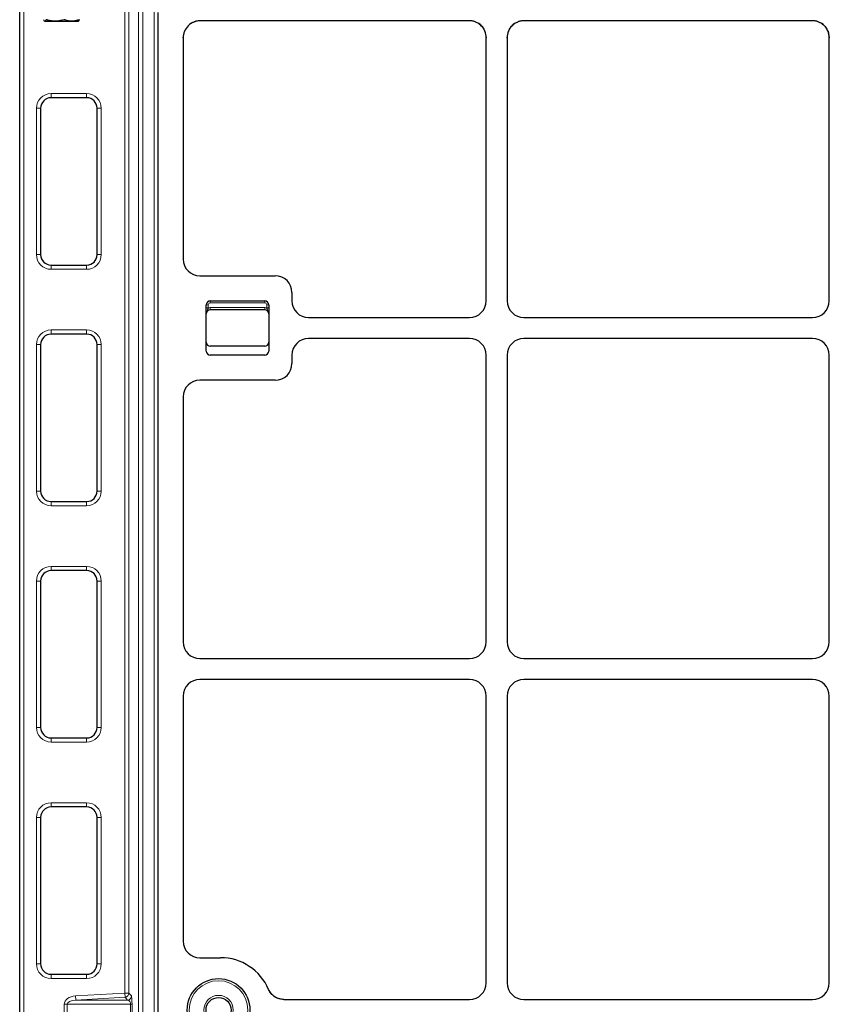
# Model space of a CAD drawing. Units: millimetres. Extents: x 0 to 420, y 0 to 297.
# Drawn here: x 97 to 121, y 119 to 149 of the extents above; entities that cross this region are included whole.
import ezdxf

# ---------------------------------------------------------------- set-up
doc = ezdxf.new("R2010")
doc.units = ezdxf.units.MM

msp = doc.modelspace()

# ---------------------------------------------------------------- linework, layer by layer
at = {"color": 8, "linetype": 'Continuous', "lineweight": 18}
for p, q in [((100.63854, 89.02669), (100.63854, 149.39924)), ((100.76337, 149.39924), (100.76337, 89.02669)), ((101.09859, 89.02669), (101.09859, 149.39924)), ((97.21063, 149.01128), (97.21063, 90.38628)), ((100.22478, 119.70157), (100.22478, 149.01128)), ((100.34961, 149.01128), (100.34961, 119.70157)), ((98.02313, 146.57378), (99.08563, 146.57378)), ((98.02313, 146.44878), (98.02313, 146.57378)), ((99.08563, 146.44878), (99.08563, 146.57378)), ((97.58563, 141.76128), (97.58563, 146.13628)), ((97.58563, 146.13628), (97.71063, 146.13628)), ((99.39813, 146.13628), (99.52313, 146.13628)), ((99.52313, 146.13628), (99.52313, 141.76128)), ((97.58563, 141.76128), (97.71063, 141.76128)), ((99.39813, 141.76128), (99.52313, 141.76128)), ((98.02313, 141.32378), (98.02313, 141.44878)), ((99.08563, 141.32378), (98.02313, 141.32378)), ((99.08563, 141.32378), (99.08563, 141.44878)), ((102.78027, 140.3204), (102.78027, 140.3829)), ((104.40527, 140.3204), (102.78027, 140.3204)), ((104.40527, 140.3204), (104.40527, 140.3829)), ((102.71777, 140.2579), (102.65527, 140.2579)), ((102.71777, 140.16905), (102.65527, 140.16905)), ((102.71777, 140.2579), (102.71777, 140.16905)), ((102.78027, 140.11727), (102.78027, 140.17977)), ((102.78027, 140.17977), (104.40527, 140.17977)), ((104.40527, 140.11727), (104.40527, 140.17977)), ((104.46777, 140.16905), (104.46777, 140.2579)), ((104.53027, 140.2579), (104.46777, 140.2579)), ((104.53027, 140.16905), (104.46777, 140.16905)), ((98.02313, 139.51128), (99.08563, 139.51128)), ((98.02313, 139.38628), (98.02313, 139.51128)), ((99.08563, 139.38628), (99.08563, 139.51128)), ((97.58563, 134.69878), (97.58563, 139.07378)), ((97.58563, 139.07378), (97.71063, 139.07378)), ((99.39813, 139.07378), (99.52313, 139.07378)), ((99.52313, 139.07378), (99.52313, 134.69878)), ((97.58563, 134.69878), (97.71063, 134.69878)), ((99.39813, 134.69878), (99.52313, 134.69878)), ((98.02313, 134.26128), (98.02313, 134.38628)), ((99.08563, 134.26128), (98.02313, 134.26128)), ((99.08563, 134.26128), (99.08563, 134.38628)), ((98.02313, 132.44878), (99.08563, 132.44878)), ((98.02313, 132.44878), (98.02313, 132.32378)), ((99.08563, 132.32378), (99.08563, 132.44878)), ((97.58563, 127.63628), (97.58563, 132.01128)), ((97.58563, 132.01128), (97.71063, 132.01128)), ((99.39813, 132.01128), (99.52313, 132.01128)), ((99.52313, 132.01128), (99.52313, 127.63628)), ((97.58563, 127.63628), (97.71063, 127.63628)), ((99.39813, 127.63628), (99.52313, 127.63628)), ((98.02313, 127.19878), (98.02313, 127.32378)), ((99.08563, 127.19878), (98.02313, 127.19878)), ((99.08563, 127.32378), (99.08563, 127.19878)), ((98.02313, 125.38628), (99.08563, 125.38628)), ((98.02313, 125.38628), (98.02313, 125.26128)), ((99.08563, 125.26128), (99.08563, 125.38628)), ((97.58563, 120.57378), (97.58563, 124.94878)), ((97.58563, 124.94878), (97.71063, 124.94878)), ((99.39813, 124.94878), (99.52313, 124.94878)), ((99.52313, 124.94878), (99.52313, 120.57378)), ((97.58563, 120.57378), (97.71063, 120.57378)), ((99.39813, 120.57378), (99.52313, 120.57378)), ((98.02313, 120.13628), (98.02313, 120.26128)), ((99.08563, 120.13628), (98.02313, 120.13628)), ((99.08563, 120.26128), (99.08563, 120.13628)), ((98.75441, 119.61454), (100.22478, 119.70157)), ((98.76178, 119.49001), (98.75441, 119.61454)), ((100.23215, 119.57705), (98.76178, 119.49001)), ((98.76178, 119.49001), (100.30654, 119.49001)), ((100.34961, 119.70157), (100.22478, 119.70157)), ((100.23215, 119.57705), (100.22478, 119.70157)), ((100.30654, 119.49001), (100.23215, 119.57705)), ((100.34961, 119.70157), (100.424, 119.61454)), ((98.5017, 119.36549), (98.41712, 119.36549)), ((98.41712, 119.09457), (98.41712, 119.36549)), ((100.40081, 119.36549), (98.5017, 119.36549)), ((98.5017, 119.36549), (98.5017, 119.09457)), ((100.44106, 119.36549), (100.40081, 119.36549)), ((100.40081, 119.09457), (100.40081, 119.36549)), ((100.44106, 119.36549), (100.44106, 119.09457))]:
    msp.add_line(p, q, dxfattribs=at)
at = {"color": 7, "linetype": 'Continuous', "lineweight": 25}
for p, q in [((97.08563, 90.38628), (97.08563, 149.01128)), ((101.2104, 148.9932), (101.2104, 89.37803)), ((97.83996, 148.73628), (98.1447, 148.73628)), ((98.1447, 148.73628), (98.64037, 148.73628)), ((98.64037, 148.73628), (98.83563, 148.73628)), ((102.12406, 148.60403), (102.11913, 148.59917)), ((110.51857, 148.75053), (102.48247, 148.75053)), ((120.76857, 148.75053), (112.15224, 148.75053)), ((101.96777, 148.23583), (102.00715, 148.43204)), ((102.00715, 148.43204), (102.01435, 148.44546)), ((110.98444, 148.43628), (111.0229, 148.24194)), ((111.6479, 148.24194), (111.68637, 148.43628)), ((121.23444, 148.43628), (121.2729, 148.24194)), ((101.96777, 148.23583), (101.96777, 141.62994)), ((111.0229, 140.38221), (111.0229, 148.24194)), ((111.6479, 148.24194), (111.6479, 140.38221)), ((121.2729, 140.38221), (121.2729, 148.24194)), ((99.08563, 146.44878), (98.02313, 146.44878)), ((97.71063, 146.13628), (97.71063, 141.76128)), ((99.39813, 141.76128), (99.39813, 146.13628)), ((98.02313, 141.44878), (99.08563, 141.44878)), ((102.46901, 141.1329), (104.71846, 141.1329)), ((105.21777, 140.63358), (105.21777, 140.38221)), ((102.78027, 140.3829), (104.40527, 140.3829)), ((102.65527, 138.8829), (102.65527, 140.2579)), ((104.40527, 140.11727), (102.78027, 140.11727)), ((104.53027, 140.2579), (104.53027, 138.8829)), ((105.71709, 139.8829), (110.52359, 139.8829)), ((112.14722, 139.8829), (120.77359, 139.8829)), ((99.08563, 139.38628), (98.02313, 139.38628)), ((110.52359, 139.2579), (105.71709, 139.2579)), ((120.77359, 139.2579), (112.14722, 139.2579)), ((97.71063, 139.07378), (97.71063, 134.69878)), ((99.39813, 134.69878), (99.39813, 139.07378)), ((104.40527, 139.02352), (102.78027, 139.02352)), ((104.40527, 138.7579), (102.78027, 138.7579)), ((105.21777, 138.75858), (105.21777, 138.50721)), ((111.0229, 130.19471), (111.0229, 138.75858)), ((111.6479, 138.75858), (111.6479, 130.19471)), ((121.2729, 130.19471), (121.2729, 138.75858)), ((104.71846, 138.0079), (102.46901, 138.0079)), ((101.96777, 137.51086), (101.96777, 130.19244)), ((98.02313, 134.38628), (99.08563, 134.38628)), ((99.08563, 132.32378), (98.02313, 132.32378)), ((97.71063, 132.01128), (97.71063, 127.63628)), ((99.39813, 127.63628), (99.39813, 132.01128)), ((102.46901, 129.6954), (110.52359, 129.6954)), ((112.14722, 129.6954), (120.77359, 129.6954)), ((110.52359, 129.0704), (102.46901, 129.0704)), ((120.77359, 129.0704), (112.14722, 129.0704)), ((101.96777, 128.57336), (101.96777, 121.25494)), ((111.0229, 120.00721), (111.0229, 128.57108)), ((111.6479, 128.57108), (111.6479, 120.00721)), ((121.2729, 120.00721), (121.2729, 128.57108)), ((98.02313, 127.32378), (99.08563, 127.32378)), ((99.08563, 125.26128), (98.02313, 125.26128)), ((97.71063, 124.94878), (97.71063, 120.57378)), ((99.39813, 120.57378), (99.39813, 124.94878)), ((102.46901, 120.7579), (103.0854, 120.7579)), ((98.02313, 120.26128), (99.08563, 120.26128)), ((104.98067, 119.5079), (110.52359, 119.5079)), ((112.14722, 119.5079), (120.77359, 119.5079))]:
    msp.add_line(p, q, dxfattribs=at)
for radius in [0.9375, 0.375]:
    msp.add_circle((103.0269, 119.1954), radius, dxfattribs=at)
at = {"color": 8, "linetype": 'Continuous', "lineweight": 18}
for radius in [0.875, 0.4375]:
    msp.add_circle((103.0269, 119.1954), radius, dxfattribs=at)
for centre, radius, start, end in [((98.02313, 146.13628), 0.4375, 90, 180), ((99.08563, 146.13628), 0.4375, 360, 90), ((98.02313, 141.76128), 0.4375, 180, 270), ((99.08563, 141.76128), 0.4375, 270, 360), ((102.78027, 140.2579), 0.0625, 90, 180), ((104.40527, 140.2579), 0.0625, 0, 90), ((102.78027, 139.99227), 0.1875, 90, 109.471221), ((104.40527, 139.99227), 0.1875, 70.528779, 90), ((98.02313, 139.07378), 0.4375, 90, 180), ((99.08563, 139.07378), 0.4375, 360, 90), ((98.02313, 134.69878), 0.4375, 180, 270), ((99.08563, 134.69878), 0.4375, 270, 360), ((98.02313, 132.01128), 0.4375, 90, 180), ((99.08563, 132.01128), 0.4375, 360, 90), ((98.02313, 127.63628), 0.4375, 180, 270), ((99.08563, 127.63628), 0.4375, 270, 360), ((98.02313, 124.94878), 0.4375, 90, 180), ((99.08563, 124.94878), 0.4375, 360, 90), ((98.02313, 120.57378), 0.4375, 180, 270), ((99.08563, 120.57378), 0.4375, 270, 360), ((100.22434, 119.70208), 0.12527, 273.575556, 359.770027), ((100.29873, 119.61504), 0.12527, 273.575556, 359.770027)]:
    msp.add_arc(centre, radius, start, end, dxfattribs=at)
at = {"color": 7, "linetype": 'Continuous', "lineweight": 25}
for centre, radius, start, end in [((98.02313, 146.13628), 0.3125, 90, 180), ((99.08563, 146.13628), 0.3125, 0, 90), ((98.02313, 141.76128), 0.3125, 180, 270), ((99.08563, 141.76128), 0.3125, 270, 360), ((102.78027, 140.2579), 0.125, 90, 180), ((104.40527, 140.2579), 0.125, 0, 90), ((102.78027, 139.99227), 0.125, 90, 180), ((104.40527, 139.99227), 0.125, 0, 90), ((98.02313, 139.07378), 0.3125, 90, 180), ((99.08563, 139.07378), 0.3125, 360, 90), ((102.78027, 139.14852), 0.125, 180, 270), ((104.40527, 139.14852), 0.125, 270, 0), ((102.78027, 138.8829), 0.125, 180, 270), ((104.40527, 138.8829), 0.125, 270, 0), ((98.02313, 134.69878), 0.3125, 180, 270), ((99.08563, 134.69878), 0.3125, 270, 0), ((98.02313, 132.01128), 0.3125, 90, 180), ((99.08563, 132.01128), 0.3125, 0, 90), ((98.02313, 127.63628), 0.3125, 180, 270), ((99.08563, 127.63628), 0.3125, 270, 0), ((98.02313, 124.94878), 0.3125, 90, 180), ((99.08563, 124.94878), 0.3125, 0, 90), ((103.0854, 119.1954), 1.5625, 23.187288, 90), ((98.02313, 120.57378), 0.3125, 180, 270), ((99.08563, 120.57378), 0.3125, 270, 360)]:
    msp.add_arc(centre, radius, start, end, dxfattribs=at)
for centre, major_axis, ratio, start_param, end_param in [((102.47269, 148.24561), (-0.36047, -0.36047), 0.98081485, 3.91730564, 5.50747233), ((110.52222, 148.24561), (-0.17665, 0.47373), 0.98893717, 4.35180282, 5.92988297), ((112.14859, 148.24561), (0.17665, 0.47373), 0.98893717, 0.35330234, 1.93138249), ((120.77222, 148.24561), (-0.17665, 0.47373), 0.98893717, 4.35180282, 5.92988297), ((102.47269, 141.63358), (-0.47373, -0.17665), 0.98893717, 5.92988297, 7.49339547), ((102.47269, 141.63358), (-0.47373, -0.17665), 0.98893717, 5.92988297, 7.49339547), ((104.71709, 140.63221), (-0.35452, -0.35452), 0.99726469, 2.35756402, 3.92562129), ((104.71709, 140.63221), (-0.35452, -0.35452), 0.99726469, 2.35756402, 3.92562129), ((105.71846, 140.38358), (-0.35452, -0.35452), 0.99726469, 5.49915667, 7.06721394), ((105.71846, 140.38358), (-0.35452, -0.35452), 0.99726469, 5.49915667, 7.06721394), ((110.52222, 140.38358), (0.35452, -0.35452), 0.99726469, 5.49915667, 7.06721394), ((110.52222, 140.38358), (0.35452, -0.35452), 0.99726469, 5.49915667, 7.06721394), ((112.14859, 140.38358), (-0.35452, -0.35452), 0.99726469, 5.49915667, 7.06721394), ((112.14859, 140.38358), (-0.35452, -0.35452), 0.99726469, 5.49915667, 7.06721394), ((120.77222, 140.38358), (0.35452, -0.35452), 0.99726469, 5.49915667, 7.06721394), ((120.77222, 140.38358), (0.35452, -0.35452), 0.99726469, 5.49915667, 7.06721394), ((105.71846, 138.75721), (-0.35452, 0.35452), 0.99726469, 5.49915667, 7.06721394), ((105.71846, 138.75721), (-0.35452, 0.35452), 0.99726469, 5.49915667, 7.06721394), ((110.52222, 138.75721), (0.35452, 0.35452), 0.99726469, 5.49915667, 7.06721394), ((110.52222, 138.75721), (0.35452, 0.35452), 0.99726469, 5.49915667, 7.06721394), ((112.14859, 138.75721), (-0.35452, 0.35452), 0.99726469, 5.49915667, 7.06721394), ((112.14859, 138.75721), (-0.35452, 0.35452), 0.99726469, 5.49915667, 7.06721394), ((120.77222, 138.75721), (0.35452, 0.35452), 0.99726469, 5.49915667, 7.06721394), ((120.77222, 138.75721), (0.35452, 0.35452), 0.99726469, 5.49915667, 7.06721394), ((104.71709, 138.50858), (-0.35452, 0.35452), 0.99726469, 2.35756402, 3.92562129), ((104.71709, 138.50858), (-0.35452, 0.35452), 0.99726469, 2.35756402, 3.92562129), ((102.47269, 137.50721), (0.47373, -0.17665), 0.98893717, 1.93138249, 3.494895), ((102.47269, 137.50721), (0.47373, -0.17665), 0.98893717, 1.93138249, 3.494895), ((102.47269, 130.19608), (-0.47373, -0.17665), 0.98893717, 5.92988297, 7.49339547), ((102.47269, 130.19608), (-0.47373, -0.17665), 0.98893717, 5.92988297, 7.49339547), ((110.52222, 130.19608), (0.35452, -0.35452), 0.99726469, 5.49915667, 7.06721394), ((110.52222, 130.19608), (0.35452, -0.35452), 0.99726469, 5.49915667, 7.06721394), ((112.14859, 130.19608), (-0.35452, -0.35452), 0.99726469, 5.49915667, 7.06721394), ((112.14859, 130.19608), (-0.35452, -0.35452), 0.99726469, 5.49915667, 7.06721394), ((120.77222, 130.19608), (0.35452, -0.35452), 0.99726469, 5.49915667, 7.06721394), ((120.77222, 130.19608), (0.35452, -0.35452), 0.99726469, 5.49915667, 7.06721394), ((102.47269, 128.56971), (-0.47373, 0.17665), 0.98893717, 5.07297514, 6.63648765), ((102.47269, 128.56971), (-0.47373, 0.17665), 0.98893717, 5.07297514, 6.63648765), ((110.52222, 128.56971), (0.35452, 0.35452), 0.99726469, 5.49915667, 7.06721394), ((110.52222, 128.56971), (0.35452, 0.35452), 0.99726469, 5.49915667, 7.06721394), ((112.14859, 128.56971), (-0.35452, 0.35452), 0.99726469, 5.49915667, 7.06721394), ((112.14859, 128.56971), (-0.35452, 0.35452), 0.99726469, 5.49915667, 7.06721394), ((120.77222, 128.56971), (0.35452, 0.35452), 0.99726469, 5.49915667, 7.06721394), ((120.77222, 128.56971), (0.35452, 0.35452), 0.99726469, 5.49915667, 7.06721394), ((102.47269, 121.25858), (0.47373, 0.17665), 0.98893717, 2.78829031, 4.35180282), ((102.47269, 121.25858), (0.47373, 0.17665), 0.98893717, 2.78829031, 4.35180282), ((110.52222, 120.00858), (0.35452, -0.35452), 0.99726469, 5.49915667, 7.06721394), ((110.52222, 120.00858), (0.35452, -0.35452), 0.99726469, 5.49915667, 7.06721394), ((112.14859, 120.00858), (-0.35452, -0.35452), 0.99726469, 5.49915667, 7.06721394), ((112.14859, 120.00858), (-0.35452, -0.35452), 0.99726469, 5.49915667, 7.06721394), ((120.77222, 120.00858), (0.35452, -0.35452), 0.99726469, 5.49915667, 7.06721394), ((120.77222, 120.00858), (0.35452, -0.35452), 0.99726469, 5.49915667, 7.06721394)]:
    msp.add_ellipse(centre, major_axis=major_axis, ratio=ratio, start_param=start_param, end_param=end_param, dxfattribs=at)
at = {"color": 8, "linetype": 'Continuous', "lineweight": 18}
for centre, major_axis, ratio, start_param, end_param in [((98.78662, 119.36549), (0.36949, 0), 0.67660004, 1.65806279, 3.14159265), ((98.78662, 119.36549), (0.28492, 0), 0.4387204, 1.65806279, 3.14159265), ((100.29754, 119.36549), (0, 0.125), 0.82614607, 4.71238898, 6.19591884), ((100.42237, 119.36549), (0, 0.25), 0.07477301, 4.71238898, 6.19591884)]:
    msp.add_ellipse(centre, major_axis=major_axis, ratio=ratio, start_param=start_param, end_param=end_param, dxfattribs=at)
at = {"color": 7, "linetype": 'Continuous', "lineweight": 25}
for points, knots in [([(97.83996, 148.73628), (97.83907, 148.73633), (97.83226, 148.73674), (97.81942, 148.74649), (97.80786, 148.76938), (97.80203, 148.78094)], [0, 0, 0, 0, 0.07008577, 0.53078223, 1, 1, 1, 1]), ([(97.8779, 148.78094), (97.87174, 148.76845), (97.85931, 148.74326), (97.84645, 148.73862), (97.83996, 148.73628)], [0, 0, 0, 0, 0.495457963, 1, 1, 1, 1]), ([(98.1447, 148.73628), (98.07143, 148.74221), (97.98112, 148.74953), (97.89429, 148.77595), (97.8779, 148.78094)], [0, 0, 0, 0, 0.81130355, 1, 1, 1, 1]), ([(98.4115, 148.78094), (98.34235, 148.76234), (98.25432, 148.73866), (98.16405, 148.7367), (98.1447, 148.73628)], [0, 0, 0, 0, 0.7856225, 1, 1, 1, 1]), ([(98.64037, 148.73628), (98.63494, 148.73633), (98.59386, 148.73674), (98.5164, 148.74649), (98.44668, 148.76938), (98.4115, 148.78094)], [0, 0, 0, 0, 0.07008577, 0.53078223, 1, 1, 1, 1]), ([(98.86923, 148.78094), (98.83206, 148.76845), (98.75704, 148.74326), (98.67949, 148.73862), (98.64037, 148.73628)], [0, 0, 0, 0, 0.49545796, 1, 1, 1, 1]), ([(98.83129, 148.73628), (98.83219, 148.73633), (98.839, 148.73674), (98.85184, 148.74649), (98.8634, 148.76938), (98.86923, 148.78094)], [0, 0, 0, 0, 0.07008577, 0.53078223, 1, 1, 1, 1]), ([(102.28626, 148.71115), (102.25992, 148.69884), (102.19858, 148.67018), (102.148, 148.62496), (102.11913, 148.59917)], [0, 0, 0, 0, 0.42943117, 1, 1, 1, 1]), ([(102.28626, 148.71115), (102.24329, 148.68956), (102.18469, 148.6601), (102.13683, 148.61584), (102.12406, 148.60403)], [0, 0, 0, 0, 0.73319512, 1, 1, 1, 1]), ([(102.48247, 148.75053), (102.48145, 148.75053), (102.47388, 148.75056), (102.43624, 148.74971), (102.37007, 148.74141), (102.31398, 148.72116), (102.28626, 148.71115)], [0, 0, 0, 0, 0.01517069, 0.11292137, 0.56164254, 1, 1, 1, 1]), ([(102.48247, 148.75053), (102.42479, 148.74549), (102.3574, 148.7396), (102.29523, 148.71474), (102.28626, 148.71115)], [0, 0, 0, 0, 0.85581417, 1, 1, 1, 1]), ([(110.71129, 148.71174), (110.68567, 148.72115), (110.63414, 148.74008), (110.57001, 148.74944), (110.53136, 148.75069), (110.52027, 148.75055), (110.51857, 148.75053)], [0, 0, 0, 0, 0.41317784, 0.83085081, 0.97406455, 1, 1, 1, 1]), ([(110.71129, 148.71174), (110.68286, 148.72214), (110.62068, 148.74487), (110.5545, 148.74854), (110.51857, 148.75053)], [0, 0, 0, 0, 0.45720123, 1, 1, 1, 1]), ([(110.71129, 148.71174), (110.73113, 148.7026), (110.7613, 148.68869), (110.79027, 148.67033), (110.80214, 148.66225), (110.80993, 148.65683), (110.8358, 148.63803), (110.85776, 148.61746), (110.87496, 148.60134)], [0, 0, 0, 0, 0.32942956, 0.50122544, 0.51713397, 0.54632073, 0.64452407, 1, 1, 1, 1]), ([(110.87496, 148.60134), (110.8904, 148.58462), (110.91047, 148.56289), (110.92992, 148.53583), (110.95452, 148.49975), (110.97029, 148.46631), (110.98444, 148.43628)], [0, 0, 0, 0, 0.34227991, 0.44488316, 0.50172142, 1, 1, 1, 1]), ([(111.68637, 148.43628), (111.70063, 148.46623), (111.72003, 148.50697), (111.75874, 148.56109), (111.78133, 148.5856), (111.79584, 148.60134)], [0, 0, 0, 0, 0.49827216, 0.67771533, 1, 1, 1, 1]), ([(111.79584, 148.60134), (111.81305, 148.61745), (111.83643, 148.63933), (111.8633, 148.65859), (111.88054, 148.67033), (111.9095, 148.68868), (111.93968, 148.7026), (111.95952, 148.71174)], [0, 0, 0, 0, 0.35547842, 0.48286242, 0.49877107, 0.67056814, 1, 1, 1, 1]), ([(112.15224, 148.75053), (112.15054, 148.75055), (112.13945, 148.75069), (112.10079, 148.74944), (112.03667, 148.74008), (111.98514, 148.72115), (111.95952, 148.71174)], [0, 0, 0, 0, 0.02593545, 0.16914919, 0.58682216, 1, 1, 1, 1]), ([(112.15224, 148.75053), (112.09587, 148.74563), (112.02965, 148.73988), (111.96859, 148.71538), (111.95952, 148.71174)], [0, 0, 0, 0, 0.8513424, 1, 1, 1, 1]), ([(120.96129, 148.71174), (120.93567, 148.72115), (120.88414, 148.74008), (120.82001, 148.74944), (120.78136, 148.75069), (120.77027, 148.75055), (120.76857, 148.75053)], [0, 0, 0, 0, 0.41317784, 0.83085081, 0.97406455, 1, 1, 1, 1]), ([(120.96129, 148.71174), (120.93286, 148.72214), (120.87068, 148.74487), (120.8045, 148.74854), (120.76857, 148.75053)], [0, 0, 0, 0, 0.45720122, 1, 1, 1, 1]), ([(120.96129, 148.71174), (120.98113, 148.7026), (121.0113, 148.68869), (121.04027, 148.67033), (121.05214, 148.66225), (121.05993, 148.65683), (121.0858, 148.63803), (121.10776, 148.61746), (121.12496, 148.60134)], [0, 0, 0, 0, 0.329429562, 0.501225436, 0.517133968, 0.546320731, 0.644524066, 1, 1, 1, 1]), ([(121.12496, 148.60134), (121.1404, 148.58462), (121.16047, 148.56289), (121.17992, 148.53583), (121.20452, 148.49975), (121.22029, 148.46631), (121.23444, 148.43628)], [0, 0, 0, 0, 0.342279915, 0.444883163, 0.501721416, 1, 1, 1, 1]), ([(104.98067, 119.5079), (104.93221, 119.51197), (104.83523, 119.52013), (104.70264, 119.58491), (104.59052, 119.68127), (104.54466, 119.76744), (104.52169, 119.81061)], [0, 0, 0, 0, 0.24951888, 0.49925826, 0.74913851, 1, 1, 1, 1]), ([(104.98067, 119.5079), (104.92448, 119.5134), (104.8121, 119.52441), (104.66319, 119.61063), (104.56847, 119.71402), (104.53288, 119.7875), (104.52169, 119.81061)], [0, 0, 0, 0, 0.28919101, 0.57839147, 0.86740551, 1, 1, 1, 1])]:
    msp.add_open_spline(points, degree=3, knots=knots, dxfattribs=at)
at = {"color": 8, "linetype": 'Continuous', "lineweight": 18}
for points, knots in [([(102.71777, 140.16905), (102.71482, 140.15977), (102.70823, 140.13904), (102.68769, 140.09864), (102.66643, 140.05993), (102.65675, 140.01884), (102.65528, 140.00143), (102.65527, 139.99246), (102.65527, 139.99227)], [0, 0, 0, 0, 0.14608169, 0.32618319, 0.72269574, 0.85696398, 0.99709101, 1, 1, 1, 1]), ([(104.53027, 139.99227), (104.53027, 139.99246), (104.53026, 140.00143), (104.5288, 140.01884), (104.51912, 140.05993), (104.49786, 140.09864), (104.47732, 140.13904), (104.47073, 140.15977), (104.46777, 140.16905)], [0, 0, 0, 0, 0.00290899, 0.14303602, 0.27730426, 0.67381681, 0.85391831, 1, 1, 1, 1])]:
    msp.add_open_spline(points, degree=3, knots=knots, dxfattribs=at)

doc.saveas('drawing.dxf')
